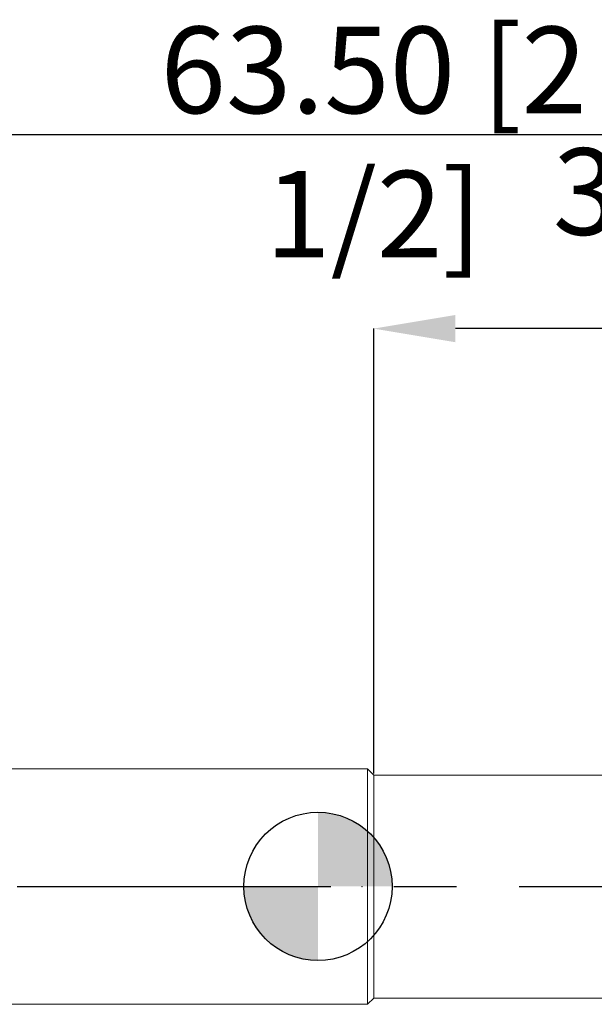
# Model space of a CAD drawing. Units: millimetres. Extents: x -47 to 56, y -52 to 35.
# Drawn here: x -12 to 11, y -5 to 35 of the extents above; entities that cross this region are included whole.
import ezdxf

# ---------------------------------------------------------------- set-up
doc = ezdxf.new("R2010")
doc.units = ezdxf.units.MM
doc.header["$PDSIZE"] = -1
doc.linetypes.add('CENTERX2', pattern=[20.32, 12.7, -2.54, 2.54, -2.54])
doc.layers.add('외형선', color=4, linetype='Continuous', lineweight=30)
doc.layers.add('치수문자_일반주서', color=7, linetype='Continuous', lineweight=15)
doc.layers.add('중심선', color=1, linetype='CENTERX2')
doc.layers.add('해칭선', color=100, linetype='Continuous')
doc.styles.add('SLDTEXTSTYLE0', font='TXT', dxfattribs={"width": 0.75})
doc.dimstyles.new('SLDDIMSTYLE2', dxfattribs={"dimtxt": 3.5, "dimasz": 3.302, "dimexe": 0, "dimexo": 0.0625, "dimgap": 0.875, "dimtad": 1, "dimrnd": 1e-09, "dimzin": 4, "dimdsep": 46, "dimtxsty": 'SLDTEXTSTYLE0', "dimsah": 1, "dimcen": 0.09, "dimadec": 0, "dimazin": 1, "dimtfac": 1, "dimtofl": 0, "dimtmove": 0, "dimatfit": 3, "dimfxl": 1, "dimfrac": 2, "dimtolj": 1, "dimtzin": 12, "dimarcsym": 0})

# ---------------------------------------------------------------- blocks, each defined once
blk = doc.blocks.new('_D_2')
at = {"layer": 'Defpoints', "color": 0}
for p in [(-29.494, 30.4), (34.006, 4.505), (-29.494, 3.761)]:
    blk.add_point(p, dxfattribs=at)
at = {"layer": '치수문자_일반주서', "color": 0, "lineweight": -2}
for p, q in [((-29.494, 3.823), (-29.494, 30.4)), ((30.704, 30.4), (-26.192, 30.4)), ((34.006, 4.567), (34.006, 30.4))]:
    blk.add_line(p, q, dxfattribs=at)
at = {"layer": '치수문자_일반주서', "color": 0}
for points in [[(-26.192, 30.95), (-26.192, 29.849), (-29.494, 30.4)], [(30.704, 29.849), (30.704, 30.95), (34.006, 30.4)]]:
    blk.add_solid(points, dxfattribs=at)
at = {"layer": '치수문자_일반주서', "color": 0, "insert": (2.256, 34.775), "char_height": 3.5, "attachment_point": 2, "style": 'SLDTEXTSTYLE0'}
blk.add_mtext('\\A1;63.50 [2 1/2]', dxfattribs=at)
blk = doc.blocks.new('SW_DOWELSYMBOL_0')
at = {"linetype": 'Continuous', "lineweight": 0}
h = blk.add_hatch(color=0, dxfattribs=at)
edge = h.paths.add_edge_path(flags=0)
edge.add_arc((0, 0), 3, 0, 90)
edge.add_line((0, 3), (0, 0))
edge.add_line((0, 0), (3, 0))
h = blk.add_hatch(color=0, dxfattribs=at)
edge = h.paths.add_edge_path(flags=0)
edge.add_arc((0, 0), 3, 180, 270)
edge.add_line((0, -3), (0, 0))
edge.add_line((0, 0), (-3, 0))
at = {"layer": '해칭선', "color": 0}
blk.add_circle((0, 0), 3, dxfattribs=at)
blk = doc.blocks.new('*D7')
at = {"layer": 'Defpoints', "color": 0}
for p in [(2.256, 22.562), (2.256, 4.505), (34.006, 4.505)]:
    blk.add_point(p, dxfattribs=at)
at = {"layer": '치수문자_일반주서', "color": 0, "lineweight": -2}
for p, q in [((2.256, 4.568), (2.256, 22.562)), ((30.704, 22.562), (5.558, 22.562)), ((34.006, 4.567), (34.006, 22.562))]:
    blk.add_line(p, q, dxfattribs=at)
at = {"layer": '치수문자_일반주서', "color": 0}
for points in [[(5.558, 23.112), (5.558, 22.012), (2.256, 22.562)], [(30.704, 22.012), (30.704, 23.112), (34.006, 22.562)]]:
    blk.add_solid(points, dxfattribs=at)
at = {"layer": '치수문자_일반주서', "color": 0, "insert": (18.131, 25.187), "char_height": 3.5, "attachment_point": 5, "style": 'SLDTEXTSTYLE0'}
blk.add_mtext('\\A1;31.75 [1 1/4]', dxfattribs=at)

msp = doc.modelspace()

# ---------------------------------------------------------------- linework, layer by layer
at = {"layer": '외형선', "linetype": 'Continuous', "lineweight": 15}
for p, q in [((2, 4.761), (-28.494, 4.761)), ((2.256, 4.505), (2, 4.761)), ((2, -4.767), (2, 4.761)), ((2.256, 4.505), (2.256, -4.512)), ((2.256, 4.505), (11.781, 4.505)), ((-28.494, -4.764), (2.003, -4.764)), ((2.256, -4.512), (2, -4.767)), ((2.256, -4.515), (11.781, -4.515))]:
    msp.add_line(p, q, dxfattribs=at)
at = {"layer": '중심선'}
msp.add_line((-32.494, -0.002), (37.006, -0.002), dxfattribs=at)
at = {"layer": '치수문자_일반주서'}
msp.add_point((1.781, -0.005), dxfattribs=at)
at = {"layer": '해칭선'}
msp.add_circle((0, 0), 3, dxfattribs=at)

# ---------------------------------------------------------------- block references
msp.add_blockref('SW_DOWELSYMBOL_0', (0, 0), dxfattribs=at)

# ---------------------------------------------------------------- dimensions: what is measured, and where the dimension line sits
at = {"layer": '치수문자_일반주서'}
dim = msp.add_linear_dim(base=(-29.494, 30.4), p1=(34.006, 4.505), p2=(-29.494, 3.761), angle=0, dimstyle='SLDDIMSTYLE2', dxfattribs=at)
dim.commit()
dim.dimension.update_dxf_attribs({"geometry": '_D_2', "text_midpoint": (2.256, 30.4), "dimtype": 160})
dim = msp.add_linear_dim(base=(2.256, 22.562), p1=(34.006, 4.505), p2=(2.256, 4.505), dimstyle='SLDDIMSTYLE2', dxfattribs=at)
dim.commit()
dim.dimension.update_dxf_attribs({"geometry": '*D7', "text_midpoint": (18.131, 25.187)})

doc.saveas('drawing.dxf')
